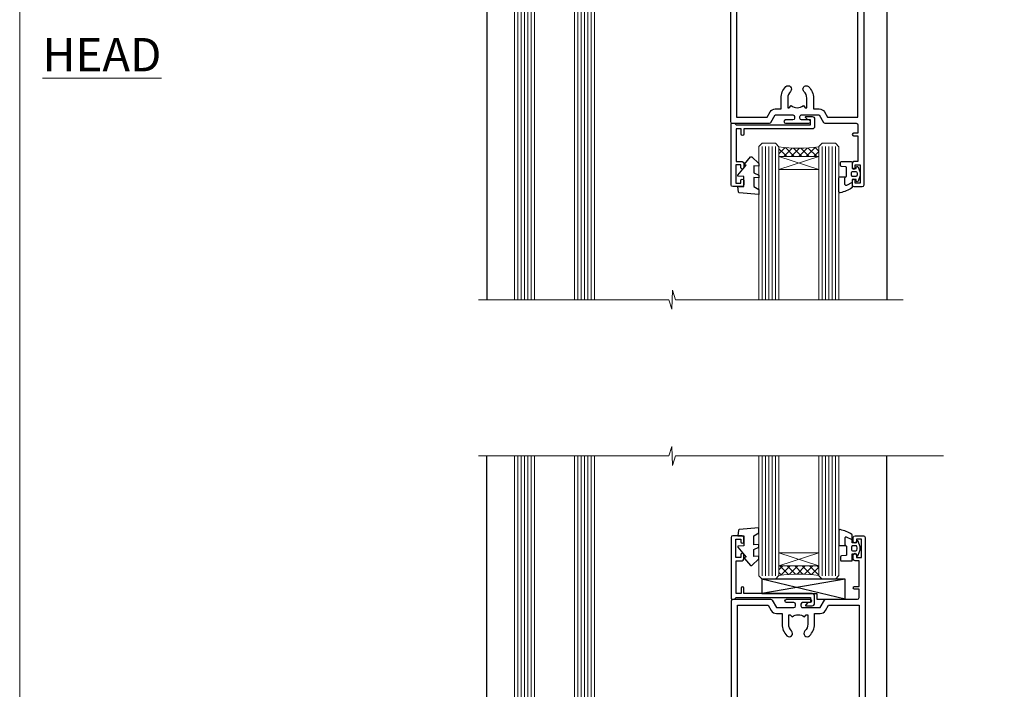
# Model space of a CAD drawing. Units: millimetres. Extents: x -33 to 9553, y -237 to 1143.
# Drawn here: x 6600 to 6895, y 293 to 494 of the extents above; entities that cross this region are included whole.
import ezdxf

# ---------------------------------------------------------------- set-up
doc = ezdxf.new("R2010")
doc.units = ezdxf.units.MM
doc.layers.add('Aluminium Systems Ltd Joinery Detail', color=7, linetype='Continuous')
doc.layers.add('No Print', color=7, linetype='Continuous', plot=False)
doc.styles.add('ASL TXT 50', font='romans.shx', dxfattribs={"height": 100})

# ---------------------------------------------------------------- blocks, each defined once
blk = doc.blocks.new('Page Layout')
at = {"layer": 'Aluminium Systems Ltd Joinery Detail', "color": 8, "lineweight": 5}
blk.add_lwpolyline([(0, 694.6394637946069), (0, 0), (553.0825377109722, 0), (553.0825377109722, 694.6394637946069)], close=True, dxfattribs=at)
blk = doc.blocks.new('Page Layout Group')
at = {"layer": 'No Print'}
blk.add_blockref('Page Layout', (6600, 0), dxfattribs=at)
blk = doc.blocks.new('C438-21617')
at = {"flags": 128}
blk.add_lwpolyline([(1.499999967791013, 3.699999993124436), (1.499999967791013, 13.49999999312371), (3.299999967819844, 13.49999999312337, 0.4142135623720295), (3.799999967820185, 13.99999999312189), (3.799999967819844, 15.29999999312662, 0.9999999999999999), (2.899999967825664, 15.29999999312662), (2.899999967825664, 14.49999999312371), (1.399999967825664, 14.49999999312371), (1.399999967825664, 19.99999999312371), (2.899999967825664, 19.99999999312371), (2.899999967825664, 19.19999999312807, 0.9999999999999999), (3.799999967819844, 19.19999999312807), (3.799999967819844, 20.49999999312371, 0.414213562373095), (3.299999967819844, 20.99999999312371), (0.4999999678196616, 20.99999999312371, 0.414213562373095), (-3.218033839402779e-08, 20.49999999312371), (-3.218033839402779e-08, 2.199999993124436, 0.4142135623724291), (0.1999999678199345, 1.999999993123708), (0.9999999678196616, 1.999999993123708), (1.499999967819662, 2.499999993123708), (23.79999996782121, 2.499999993123708), (23.79999996782121, 0.9999999931237085), (23.01714196782072, 0.9999999931237085), (22.35856332405942, 0.3414213493592229, 0.6681786379198802), (22.49998468029557, -6.876291536173085e-09), (24.24998996782128, -6.876291536173085e-09, 0.414213562373095), (24.99998996782128, 0.7499999931237085), (24.99998996782128, 2.949999993124436, 0.414213562373095), (24.24998996782128, 3.699999993124436), (3.799999967823425, 3.699999993124436), (3.799999967823481, 5.299999993122867, 0.9999999999999999), (2.999999967824209, 5.299999993122867), (2.999999967824266, 3.699999993124436)], format="xyb", close=True, dxfattribs=at)
blk = doc.blocks.new('CO112-Comp')
blk.add_lwpolyline([(-2.40000000000007, 2.549999999999727), (-4.173214521477782, 3.376863510916451, 0.5486187866266629), (-4.600000000000001, 3.104971174805428), (-4.600000000000115, 1.174264068711523, 0.1989123673796485), (-4.512132034356092, 0.9621320343555908), (-4.187867965644138, 0.6378679656437498, -0.1989123673796545), (-4.100000000000229, 0.4257359312878179), (-4.100000000000001, -1.867621053448261, -0.3888787318529966), (-4.373853277175705, -2.166479462875827), (-5.62614672282448, -2.27604094277774, 0.3888787318529857), (-5.900000000000297, -2.574899352205307), (-5.900000000000183, -3.500000000000227, 0.414213562373095), (-5.600000000000229, -3.800000000000182), (-2.700000000000138, -3.800000000000182, 0.4142135623730795), (-2.40000000000007, -3.500000000000227), (-2.40000000000007, -1.650000000000205), (-1.200000000000252, -1.650000000000205), (-1.200000000000252, -2.000000000000227, 0.8512240770329532), (-0.6153026492116638, -2.094590794763576), (-0.07651324605726728, -0.4729539738173116, 0.1617773616314338), (-0.07651324605726728, 0.4729539738173116), (-0.6153026492115501, 2.094590794763576, 0.8512240770330307), (-1.200000000000138, 1.999999999999773), (-1.200000000000138, 1.64999999999975), (-2.40000000000007, 1.64999999999975), (-2.40000000000007, 3.899999999999864, 0.2573433522284663), (-2.539810225881284, 4.153651801230905, 0.08655377045350035), (-6.035137328684941, 5.592904137679353, 0.4795836626625757), (-6.399999999999956, 5.299999999999727), (-6.400000000000183, 1.099999999999682, 0.4142135623730932), (-6.100000000000229, 0.7999999999997272), (-4.350000000000229, 0.7999999999997272)], format="xyb")
blk.add_lwpolyline([(-1.333387482443846, 0.7499999999997726), (-2.299999999999819, 0.7499999999997726, 0.414213562373095), (-2.599999999999887, 0.4499999999998181), (-2.600000000000001, -0.4500000000002728, 0.4142135623731504), (-2.300000000000046, -0.7500000000002274), (-1.33338748244396, -0.7500000000002274, 0.3230919796660772), (-1.04869013165544, -0.5445907947637352), (-0.9306052984229392, -0.1891815895269247, 0.1617773616314338), (-0.9306052984228255, 0.1891815895269247), (-1.048690131655213, 0.5445907947632804, 0.3230919796661059)], format="xyb", close=True)
blk = doc.blocks.new('DY445')
blk.add_lwpolyline([(4.749999978884219, 8.84397432038677), (6.249999978884219, 9.781278348250755), (6.249999978884226, 11.28127834825076), (0.3278039087574705, 10.7631533289369, 0.3639702342661976), (0.1459961176886502, 10.58134553786808), (-2.111577046548518e-08, 8.912602035332263), (1.749999978884219, 8.912602035332256), (1.749999978884226, 5.912602035332263), (-2.111577046548518e-08, 5.759496874161904), (-2.111577046548518e-08, 5.459496874161893), (2.488722065170698, 2.493553386861443), (1.949999978884229, 2.446421311520339), (1.949999978884229, 2.146421311520335), (3.751061303803276, 7.065573015552218e-09), (4.1545633216341, 7.065573015552218e-09), (6.249999978884219, 2.022622564681807), (6.249999978884205, 2.822622564681811), (4.749999978884226, 2.691389569392932), (4.749999978884219, 4.774702138350111), (6.249999978884212, 5.506301021198897), (6.249999978884212, 6.306301021198916), (4.749999978884219, 6.175068025910026)], format="xyb", close=True)
blk = doc.blocks.new('A758-21643')
at = {"flags": 128}
for points in [[(11.70801253792871, 58.00000011930103, -0.2679491924307772), (12.14102523982075, 57.75000011930172), (13.44006334550232, 55.50000011929922), (18.70000016978685, 55.50000011929922, 0.414213562373095), (19.20000016978685, 56.00000011929922), (19.20000016978685, 56.50000011931786, 0.414213562373095), (18.70000016978685, 57.00000011931786), (16.50000016978248, 57.00000011931786, -0.9999999999999999), (16.50000016978248, 58.00000011930331), (23.49999977229692, 58.00000011929967, -0.9999999999999999), (23.49999977229692, 57.00000011929967), (21.30000016979358, 57.00000011929876, 0.414213562372762), (20.80000016979358, 56.50000011929922), (20.80000016979358, 56.00000011929944, 0.4142135623732948), (21.30000016979267, 55.50000011929922), (26.55993659657798, 55.50000011929922), (27.85897470225956, 57.75000011930149, -0.2679491924307975), (28.2919874041516, 58.00000011930106), (37.69999997105043, 58.00000011930103, 0.414213562373095), (38.19999997105043, 58.50000011930103), (38.19999997105043, 61.00000011930149), (36.89999997100205, 61.00000011930149, -0.9999999999999999), (36.89999997100205, 61.8000001193044), (38.19999997105043, 61.8000001193044), (38.19999997104952, 69.50000011930149), (36.99999997100059, 69.50000011930149, -0.414213562373095), (36.49999997100059, 70.00000011930149), (36.49999997100059, 71.3000001193044, -0.9999999999999999), (37.39999997100205, 71.3000001193044), (37.39999997100205, 70.50000011930149), (38.89999997100205, 70.50000011930149), (38.89999997100205, 76.00000011930149), (37.39999997100205, 76.00000011930149), (37.39999997100205, 75.20000011930586, -0.9999999999999999), (36.49999997100059, 75.20000011930586), (36.49999997103697, 76.50000011930149, -0.414213562373095), (36.99999997103697, 77.00000011930149), (39.49999997103697, 77.00000011930194, -0.414213562373095), (39.99999997103697, 76.50000011930194), (39.99999997103697, 0.5000001193161836, -0.414213562373095), (39.49999997103697, 1.19316183599949e-07), (38.6999999710377, 1.19316183599949e-07, -0.414213562373095), (38.1999999710377, 0.5000001193161836), (38.1999999710377, 3.500000119301944, 0.414213562373095), (37.69999997105043, 4.000000119301944), (25.99999493340221, 4.000000119301859, -0.4142135623731283), (25.49999493340221, 4.500000119301916), (25.49999493340221, 6.500000119303763), (14.50000500859716, 6.500000119303763), (14.50000500859807, 4.500000119301916, -0.414213562373145), (14.00000500859807, 4.000000119301944), (2.2999999710417, 4.000000119301944, 0.414213562373095), (1.7999999710417, 3.500000119301944), (1.7999999710417, 0.5000001193161836, -0.414213562373095), (1.2999999710417, 1.19316183599949e-07), (0.4999999710406087, 1.19316183599949e-07, -0.414213562373095), (-2.895939132940839e-08, 0.5000001193161836), (-2.895848183470662e-08, 57.50000011930103, -0.414213562373095), (0.4999999710415182, 58.00000011930103)], [(11.88121761865187, 54.60000011929611, 0.267949192430764), (13.44006334546322, 53.70000011929807), (15.14999997100023, 53.70000011929807), (15.14999997100023, 50.49999928099089, 0.2010392773484069), (16.59870126970219, 47.04259170528496, 0.9999999999999997), (18.00129867229845, 48.46832678805038, -0.2010392773484118), (17.14999997100023, 50.49999928099089), (17.14999997100023, 53.34999928099103), (17.60856602214591, 53.34999928099103), (18.16805528339393, 52.68322594388053, -0.3639702342660414), (21.83194465860544, 52.68322594388053), (22.39143391985345, 53.34999928099103), (22.84999997100005, 53.34999928099103), (22.84999997100005, 50.49999928099089, -0.201039277348412), (21.99870126970092, 48.46832678805038, 0.9999999999999997), (23.40129867229808, 47.04259170528496, 0.2010392773484095), (24.84999997100005, 50.49999928099089), (24.84999997100005, 53.70000011929801), (26.55993659653797, 53.70000011929807, 0.2679491924308261), (28.11878232334931, 54.60000011929634), (29.04254275405748, 56.20000011930011), (38.1999999710095, 56.20000011929898), (38.1999999710095, 5.800000119304002), (27.29999493340148, 5.800000119302638), (27.29999493340148, 6.500000119304843, 0.4142135623730974), (25.49999493340221, 8.300000119304826), (24.84999997100005, 8.300000119304912), (24.84999997100005, 11.50000095761209, 0.2010392773484069), (23.40129867229808, 14.95740853331802, 1), (21.99870126970092, 13.5316734505526, -0.2010392773484085), (22.84999997100005, 11.50000095761212), (22.84999997100005, 8.650000957611951), (22.39143391985345, 8.650000957611951), (21.83194465860544, 9.31677429472245, -0.3639702342660359), (18.16805528339393, 9.316774294722421), (17.60856602214591, 8.650000957611951), (17.14999997100023, 8.650000957611951), (17.14999997100023, 11.50000095761209, -0.201039277348407), (18.00129867229845, 13.5316734505526, 0.9999999999999999), (16.59870126970128, 14.95740853331807, 0.2010392773484081), (15.14999997100023, 11.50000095761203), (15.14999997100023, 8.300000119304912), (14.50000500860261, 8.300000119304855, 0.4142135623730974), (12.70000500860334, 6.500000119304872), (12.70000500860334, 5.800000119302553), (1.799999971000773, 5.800000119301501), (1.799999971000773, 56.20000011930148), (10.95745718794279, 56.20000011930057)]]:
    blk.add_lwpolyline(points, format="xyb", close=True, dxfattribs=at)
blk = doc.blocks.new('AC40 Sliding Door Head')
at = {"layer": 'Aluminium Systems Ltd Joinery Detail', "lineweight": 5}
h = blk.add_hatch(dxfattribs=at)
h.set_pattern_fill('NET', color=256, scale=0.5, angle=-135.0000000000001)
h.set_pattern_definition([(224.9999999999999, (22.27698160345244, 1021.353395325167), (1.122532015133643, -1.122532015133645), []), (314.9999999999999, (22.27698160345244, 1021.353395325167), (1.122532015133645, 1.122532015133643), [])])
edge = h.paths.add_edge_path(flags=16)
edge.add_line((-30.39445094227631, -106.1560265297967), (-30.39445094227403, -106.0644444601285))
edge.add_arc((-41.00170955481917, -101.1560265297485), 11.68787841537862, -25.327619995553675, -24.83193527165031, ccw=False)
edge.add_line((-30.43731170864703, -106.1560265297967), (-30.39445094227631, -106.1560265297967))
edge = h.paths.add_edge_path()
edge.add_arc((-26.31455236210968, -62.77737202319986), 41.40080368300143, -98.31756046716234, -81.65171969990303)
edge.add_line((-20.30357076189102, -103.7394843442244), (-20.30357076189102, -106.6504160364211))
edge.add_line((-20.30357076189102, -106.6504160364211), (-32.30357076189159, -106.6504160364066))
edge.add_line((-32.30357076189102, -106.6504160364066), (-32.3035707618899, -103.7427013176837))
at = {"layer": 'Aluminium Systems Ltd Joinery Detail', "lineweight": 5, "ltscale": 3}
for p, q in [((-110.4999989998869, -36.80000160600139), (-110.4999989998869, -149.5857554647719, -0.9999999999999574)), ((-109.4999989998869, -36.80000160600139), (-109.4999989998869, -149.5857554647719, -0.9999999999999574)), ((-108.4999989998869, -36.80000160600139), (-108.4999989998869, -149.5857554647719, -0.9999999999999574)), ((-107.4999989998869, -36.80000160600139), (-107.4999989998869, -149.5857554647719, -0.9999999999999574)), ((-106.4999989998869, -36.80000160600139), (-106.4999989998869, -149.5857554647719, -0.9999999999999574)), ((-92.49999899988688, -36.80000160599775), (-92.49999899988688, -149.5857554647719, -0.9999999999999574)), ((-91.49999899988688, -36.80000160599775), (-91.49999899988688, -149.5857554647719, -0.9999999999999574)), ((-90.49999899988688, -36.80000160599775), (-90.49999899988688, -149.5857554647719, -0.9999999999999574)), ((-89.49999899988688, -36.80000160599775), (-89.49999899988688, -149.5857554647719, -0.9999999999999574)), ((-88.49999899988688, -36.80000160599775), (-88.49999899988688, -149.5857554647719, -0.9999999999999574)), ((-37.30357076189102, -103.6500014439125), (-37.30356930707785, -149.5857554647719, -0.9999999999999574)), ((-36.30357076189102, -103.6500014439125), (-36.30356930707785, -149.5857554647719, -0.9999999999999574)), ((-35.30357076189102, -103.6500014439125), (-35.30356930707785, -149.5857554647719, -0.9999999999999574)), ((-34.30357076189102, -103.6500014439125), (-34.30356930707785, -149.5857554647719, -0.9999999999999574)), ((-33.30357076189102, -103.6500014439125), (-33.30356930707785, -149.5857554647719, -0.9999999999999574)), ((-19.30357076189102, -103.6500014439089), (-19.30356930707785, -149.5857554647719, -0.9999999999999574)), ((-18.30357076189102, -103.6500014439089), (-18.30356930707785, -149.5857554647719, -0.9999999999999574)), ((-17.30357076189102, -103.6500014439089), (-17.30356930707785, -149.5857554647719, -0.9999999999999574)), ((-16.30357076189102, -103.6500014439089), (-16.30356930707785, -149.5857554647719, -0.9999999999999574)), ((-15.30357076189102, -103.6500014439089), (-15.30356930707785, -149.5857554647719, -0.9999999999999574))]:
    blk.add_line(p, q, dxfattribs=at)
at = {"layer": 'Aluminium Systems Ltd Joinery Detail'}
for p, q in [((-119.7999989998825, -48.30000160600048), (-119.7999989998825, -149.5857554647719, -0.9999999999999574)), ((3.092281986027956e-11, -48.30000160601139), (3.092281986027956e-11, -149.5857554647719, -0.9999999999999574))]:
    blk.add_line(p, q, dxfattribs=at)
at = {"layer": 'Aluminium Systems Ltd Joinery Detail', "lineweight": 5}
for p, q in [((-32.30357076189102, -110.5217570115719), (-20.30357076189102, -106.6504160364066)), ((-32.30357076189102, -106.6504160364066), (-20.30357076189102, -110.5217570115719))]:
    blk.add_line(p, q, dxfattribs=at)
for points in [[(-105.4999989998869, -149.5857554647719), (-105.4999989998869, -36.89346565141204), (-106.5030750844817, -35.80000160600139), (-110.4999373478131, -35.80000160600139), (-111.4999989998869, -36.80000160600139), (-111.4999989998869, -149.5857554647719)], [(-87.49999899988688, -149.5857554647719), (-87.49999899988688, -36.89346565140841), (-88.50307508448168, -35.80000160599775), (-92.4999373478131, -35.80000160599775), (-93.49999899988688, -36.80000160599775), (-93.49999899988688, -149.5857554647719)], [(-32.30356930707785, -149.5857554647719), (-32.30357076189102, -103.7434654893232), (-33.30664684648582, -102.6500014439125), (-37.30350910981724, -102.6500014439125), (-38.30357076189102, -103.6500014439125), (-38.30356930707785, -149.5857554647719)], [(-14.30356930707785, -149.5857554647719), (-14.30357076189102, -103.7434654893195), (-15.30664684648582, -102.6500014439089), (-19.30350910981724, -102.6500014439089), (-20.30357076189102, -103.6500014439089), (-20.30356930707785, -149.5857554647719)]]:
    blk.add_lwpolyline(points, dxfattribs=at)
blk.add_lwpolyline([(-32.30357076189102, -106.6504160364066), (-20.30357076189102, -106.6504160364066), (-20.30357076189102, -110.5217570115719), (-32.30357076189102, -110.5217570115719)], close=True, dxfattribs=at)
at = {"layer": 'Aluminium Systems Ltd Joinery Detail', "linetype": 'Continuous', "lineweight": 5, "elevation": -1.000000000000013}
blk.add_lwpolyline([(4.94712823782902, -149.5857554647719), (-63.25763593679767, -149.5857554647719), (-64.12114126741108, -146.723160849886), (-64.37114126741108, -152.3615902705151), (-65.27563933746387, -149.5857554647719), (-122.2868084512447, -149.5857554647719)], dxfattribs=at)
at = {"layer": 'Aluminium Systems Ltd Joinery Detail', "lineweight": 5}
blk.add_arc((-26.29246734596381, -62.32771904277342), 41.85045658126739, 261.74187719072, 278.227402976268, dxfattribs=at)
at = {"layer": 'Aluminium Systems Ltd Joinery Detail', "xscale": -1, "rotation": 180}
blk.add_blockref('A758-21643', (-46.80357073289269, -38.65000132461137), dxfattribs=at)
at = {"layer": 'Aluminium Systems Ltd Joinery Detail', "extrusion": (0, 0, -1), "zscale": -1, "rotation": 180}
for name, p in [('C438-21617', (46.60357072970692, -94.6500014507883)), ('DY445', (44.5487756155344, -106.7456498519286)), ('CO112-Comp', (7.903570761891388, -111.9000014439125))]:
    blk.add_blockref(name, p, dxfattribs=at)
blk = doc.blocks.new('EL272')
for p, q in [((25, 6), (0, 1.700000000000003)), ((25, 0), (0, 6))]:
    blk.add_line(p, q)
blk.add_lwpolyline([(16.5, 0), (25, 0), (25, 6), (0, 6), (0, 1.700000000000003), (16.5, 1.700000000000003)], close=True)
blk = doc.blocks.new('A813-22391')
at = {"flags": 128}
for points in [[(37.700000025257, 48.79999990559705), (2.300000025254633, 48.79999990559705, 0.414213562373095), (1.800000025254633, 48.29999990559705), (1.800000025254462, 43.59999990559703), (2.150000025240502, 43.59999990559706, -0.9999999999909049), (2.150000025247778, 42.79999990560142), (1.800000025254576, 42.79999990559415), (1.800000025254633, 0.4999999056109132, -0.414213562373095), (1.300000025254633, -9.438908676884239e-08), (0.5000000252535415, -9.438908676884239e-08, -0.414213562373095), (2.525354148019687e-08, 0.4999999056109132), (2.525445097489865e-08, 99.49999990559613, -0.414213562373095), (0.500000025254451, 99.99999990559613), (11.7080125921417, 99.99999990559613, -0.2679491924307754), (12.14102529403374, 99.74999990559678), (13.44006339971531, 97.49999990559431), (18.70000022399984, 97.49999990559431, 0.414213562373095), (19.20000022399984, 97.99999990559431), (19.20000022399984, 98.49999990561295, 0.414213562373095), (18.70000022399984, 98.99999990561295), (16.50000022399547, 98.99999990561295, -0.9999999999999999), (16.50000022399547, 99.9999999055984), (23.49999982650985, 99.99999990559476, -0.9999999999999999), (23.49999982650985, 98.99999990559476), (21.30000022400662, 98.99999990559385, 0.4142135623727288), (20.80000022400651, 98.49999990559431), (20.80000022400651, 97.99999990559454, 0.4142135623732615), (21.3000002240056, 97.49999990559431), (26.55993665079092, 97.49999990559431), (27.85897475647249, 99.74999990559658, -0.2679491924308032), (28.29198745836453, 99.99999990559613), (37.70000002526336, 99.99999990559613, 0.414213562373095), (38.20000002526336, 100.4999999055961), (38.20000002526336, 102.9999999055966), (36.90000002521498, 102.9999999055966, -0.9999999999999999), (36.90000002521498, 103.7999999055995), (38.20000002526336, 103.7999999055995), (38.20000002526245, 111.4999999055966), (37.00000002521352, 111.4999999055966, -0.414213562373095), (36.50000002521352, 111.9999999055966), (36.50000002521352, 113.2999999055995, -0.9999999999999999), (37.40000002521498, 113.2999999055995), (37.40000002521498, 112.4999999055966), (38.90000002521498, 112.4999999055966), (38.90000002521498, 117.9999999055966), (37.40000002521498, 117.9999999055966), (37.40000002521498, 117.1999999056009, -0.9999999999999999), (36.50000002521352, 117.1999999056009), (36.5000000252499, 118.4999999055966, -0.414213562373095), (37.0000000252499, 118.9999999055966), (39.5000000252499, 118.999999905597, -0.414213562373095), (40.0000000252499, 118.499999905597), (40.0000000252499, 0.4999999056109132, -0.414213562373095), (39.5000000252499, -9.438908676884239e-08), (38.70000002525063, -9.438908676884239e-08, -0.414213562373095), (38.20000002525063, 0.4999999056109132), (38.20000002525086, 42.79999990559415), (37.8500000252339, 42.79999990560142, -0.9999999999909049), (37.85000002524117, 43.59999990559706), (38.20000002525063, 43.59999990559703), (38.20000002525063, 48.29999990559705, 0.414213562373095)], [(24.85000002521298, 50.59999990559744), (24.85000002521298, 53.50000074390718, 0.2010392773484069), (23.40129872651102, 56.95740831961311, 1), (21.99870132391385, 55.53167323684769, -0.2010392773484085), (22.85000002521298, 53.50000074390721), (22.85000002521298, 50.65000074390704), (22.39143397406639, 50.65000074390704), (21.83194471281837, 51.31677408101754, -0.3639702342660321), (18.16805533760686, 51.31677408101751), (17.60856607635884, 50.65000074390704), (17.15000002521316, 50.65000074390704), (17.15000002521316, 53.50000074390718, -0.201039277348407), (18.00129872651138, 55.53167323684769, 0.9999999999999999), (16.59870132391421, 56.95740831961317, 0.2010392773484081), (15.15000002521316, 53.50000074390712), (15.15000002521316, 50.59999990559788), (1.800000025213706, 50.5999999055966), (1.800000025213706, 98.19999990559657), (10.95745724215573, 98.19999990559566), (11.88121767286481, 96.5999999055912, 0.267949192430764), (13.44006339967615, 95.69999990559316), (15.15000002521316, 95.69999990559316), (15.15000002521316, 92.49999906728598, 0.2010392773484069), (16.59870132391512, 89.04259149158005, 0.9999999999999997), (18.00129872651138, 90.46832657434547, -0.2010392773484118), (17.15000002521316, 92.49999906728598), (17.15000002521316, 95.34999906728612), (17.60856607635884, 95.34999906728612), (18.16805533760686, 94.68322573017562, -0.3639702342660414), (21.83194471281837, 94.68322573017562), (22.39143397406639, 95.34999906728612), (22.85000002521298, 95.34999906728612), (22.85000002521298, 92.49999906728598, -0.201039277348412), (21.99870132391385, 90.46832657434547, 0.9999999999999997), (23.40129872651102, 89.04259149158005, 0.2010392773484095), (24.85000002521298, 92.49999906728598), (24.85000002521298, 95.6999999055931), (26.5599366507509, 95.69999990559316, 0.2679491924308261), (28.11878237756224, 96.59999990559143), (29.04254280827041, 98.1999999055952), (38.20000002522244, 98.19999990559407), (38.20000002522244, 50.59999990559911)]]:
    blk.add_lwpolyline(points, format="xyb", close=True, dxfattribs=at)
blk = doc.blocks.new('AC40 Sliding Door Flush Track Sill')
at = {"layer": 'Aluminium Systems Ltd Joinery Detail', "lineweight": 5}
h = blk.add_hatch(dxfattribs=at)
h.set_pattern_fill('NET', color=256, scale=0.5, angle=-45.00000000000003)
h.set_pattern_definition([(314.9999999999999, (-985.8272729085402, 30.03915083825191), (1.122532015133645, 1.122532015133644), []), (44.99999999999994, (-985.8272729085402, 30.03915083825191), (-1.122532015133644, 1.122532015133645), [])])
edge = h.paths.add_edge_path(flags=16)
edge.add_line((-30.39444948746313, 149.306026232559), (-30.39444948746086, 149.2144441628908))
edge.add_arc((-41.001708100006, 144.3060262325108), 11.68787841537862, 384.8319352716503, 385.3276199955537)
edge.add_line((-30.43731025383386, 149.306026232559), (-30.39444948746313, 149.306026232559))
edge = h.paths.add_edge_path()
edge.add_arc((-26.31455090729651, 105.9273717259622), 41.40080368300143, 441.65171969990297, 458.3175604671623, ccw=False)
edge.add_line((-20.30356930707785, 146.8894840469867), (-20.30356930707785, 149.8004157391834))
edge.add_line((-20.30356930707785, 149.8004157391834), (-32.30356930707831, 149.8004157391689))
edge.add_line((-32.30356930707785, 149.8004157391689), (-32.30356930707694, 146.892701020446))
at = {"layer": 'Aluminium Systems Ltd Joinery Detail'}
for p, q in [((-119.7999989998825, 50.30000114664855), (-119.7999989998825, 182.7673525063617)), ((3.274180926382542e-11, 50.30000114665947), (3.274180926382542e-11, 182.7673525063617))]:
    blk.add_line(p, q, dxfattribs=at)
at = {"layer": 'Aluminium Systems Ltd Joinery Detail', "lineweight": 5, "ltscale": 3}
for p, q in [((-110.4999989998869, 38.80000114664946), (-110.4999989998869, 182.7673525063617)), ((-109.4999989998869, 38.80000114664946), (-109.4999989998869, 182.7673525063617)), ((-108.4999989998869, 38.80000114664946), (-108.4999989998869, 182.7673525063617)), ((-107.4999989998869, 38.80000114664946), (-107.4999989998869, 182.7673525063617)), ((-106.4999989998869, 38.80000114664946), (-106.4999989998869, 182.7673525063617)), ((-92.49999899988688, 38.80000114664583), (-92.49999899988688, 182.7673525063617)), ((-91.49999899988688, 38.80000114664583), (-91.49999899988688, 182.7673525063617)), ((-90.49999899988688, 38.80000114664583), (-90.49999899988688, 182.7673525063617)), ((-89.49999899988688, 38.80000114664583), (-89.49999899988688, 182.7673525063617)), ((-88.49999899988688, 38.80000114664583), (-88.49999899988688, 182.7673525063617)), ((-37.30356930707785, 146.8000011466748), (-37.30356930707785, 182.7673525063617)), ((-36.30356930707785, 146.8000011466748), (-36.30356930707785, 182.7673525063617)), ((-35.30356930707785, 146.8000011466748), (-35.30356930707785, 182.7673525063617)), ((-34.30356930707785, 146.8000011466748), (-34.30356930707785, 182.7673525063617)), ((-33.30356930707785, 146.8000011466748), (-33.30356930707785, 182.7673525063617)), ((-19.30356930707785, 146.8000011466712), (-19.30356930707785, 182.7673525063617)), ((-18.30356930707785, 146.8000011466712), (-18.30356930707785, 182.7673525063617)), ((-17.30356930707785, 146.8000011466712), (-17.30356930707785, 182.7673525063617)), ((-16.30356930707785, 146.8000011466712), (-16.30356930707785, 182.7673525063617)), ((-15.30356930707785, 146.8000011466712), (-15.30356930707785, 182.7673525063617))]:
    blk.add_line(p, q, dxfattribs=at)
at = {"layer": 'Aluminium Systems Ltd Joinery Detail', "lineweight": 5}
for p, q in [((-32.30356930707785, 153.6717567143343), (-20.30356930707785, 149.8004157391689)), ((-32.30356930707785, 149.8004157391689), (-20.30356930707785, 153.6717567143343))]:
    blk.add_line(p, q, dxfattribs=at)
at = {"layer": 'Aluminium Systems Ltd Joinery Detail', "linetype": 'Continuous', "lineweight": 5}
blk.add_lwpolyline([(17.05361229881055, 182.7673525063617), (-63.25763593679767, 182.7673525063617), (-64.12114126741108, 179.9047578914758), (-64.37114126741108, 185.5431873121049), (-65.27563933746387, 182.7673525063617), (-122.2868084512447, 182.7673525063617)], dxfattribs=at)
at = {"layer": 'Aluminium Systems Ltd Joinery Detail', "lineweight": 5}
for points in [[(-105.4999989998869, 182.7673525063617), (-105.4999989998869, 38.89346519206012), (-106.5030750844817, 37.80000114664946), (-110.4999373478131, 37.80000114664946), (-111.4999989998869, 38.80000114664946), (-111.4999989998869, 182.7673525063617)], [(-87.49999899988688, 182.7673525063617), (-87.49999899988688, 38.89346519205648), (-88.50307508448168, 37.80000114664583), (-92.4999373478131, 37.80000114664583), (-93.49999899988688, 38.80000114664583), (-93.49999899988688, 182.7673525063617)], [(-32.30356930707785, 182.7673525063617), (-32.30356930707785, 146.8934651920855), (-33.30664539167265, 145.8000011466748), (-37.30350765500407, 145.8000011466748), (-38.30356930707785, 146.8000011466748), (-38.30356930707785, 182.7673525063617)], [(-14.30356930707785, 182.7673525063617), (-14.30356930707785, 146.8934651920819), (-15.30664539167265, 145.8000011466712), (-19.30350765500407, 145.8000011466712), (-20.30356930707785, 146.8000011466712), (-20.30356930707785, 182.7673525063617)]]:
    blk.add_lwpolyline(points, dxfattribs=at)
blk.add_lwpolyline([(-32.30356930707785, 149.8004157391689), (-20.30356930707785, 149.8004157391689), (-20.30356930707785, 153.6717567143343), (-32.30356930707785, 153.6717567143343)], close=True, dxfattribs=at)
blk.add_arc((-26.29246589115064, 105.4777187455358), 41.85045658126739, 81.77259702373195, 98.25812280927978, dxfattribs=at)
at = {"layer": 'Aluminium Systems Ltd Joinery Detail'}
for name, p in [('DY445', (-44.54877416072122, 149.895649554691)), ('CO112-Comp', (-7.903569307078214, 155.0500011466748)), ('C438-21617', (-46.60356927489374, 137.8000011535506)), ('EL272', (-37.43957530038642, 139.8000011466748))]:
    blk.add_blockref(name, p, dxfattribs=at)
at = {"layer": 'Aluminium Systems Ltd Joinery Detail', "color": 6}
blk.add_blockref('A813-22391', (-46.49999902523632, 39.8000012410638), dxfattribs=at)

msp = doc.modelspace()

# ---------------------------------------------------------------- block references
at = {"layer": 'Aluminium Systems Ltd Joinery Detail'}
for name, p in [('Page Layout Group', (0, 0)), ('AC40 Sliding Door Head', (6859.707803615564, 559.5450265013424, 2.000000000000013)), ('AC40 Sliding Door Flush Track Sill', (6859.707803615564, 180.4288059343526, 2.000000000000013))]:
    msp.add_blockref(name, p, dxfattribs=at)

# ---------------------------------------------------------------- texts
at = {"layer": 'Aluminium Systems Ltd Joinery Detail', "lineweight": 5, "insert": (6642.450852494469, 488.4358983784368), "char_height": 10, "width": 56.32408846670543, "attachment_point": 3, "style": 'ASL TXT 50'}
msp.add_mtext('{\\fArial|b0|i0|c0|p34;\\LHEAD}', dxfattribs=at)

doc.saveas('drawing.dxf')
